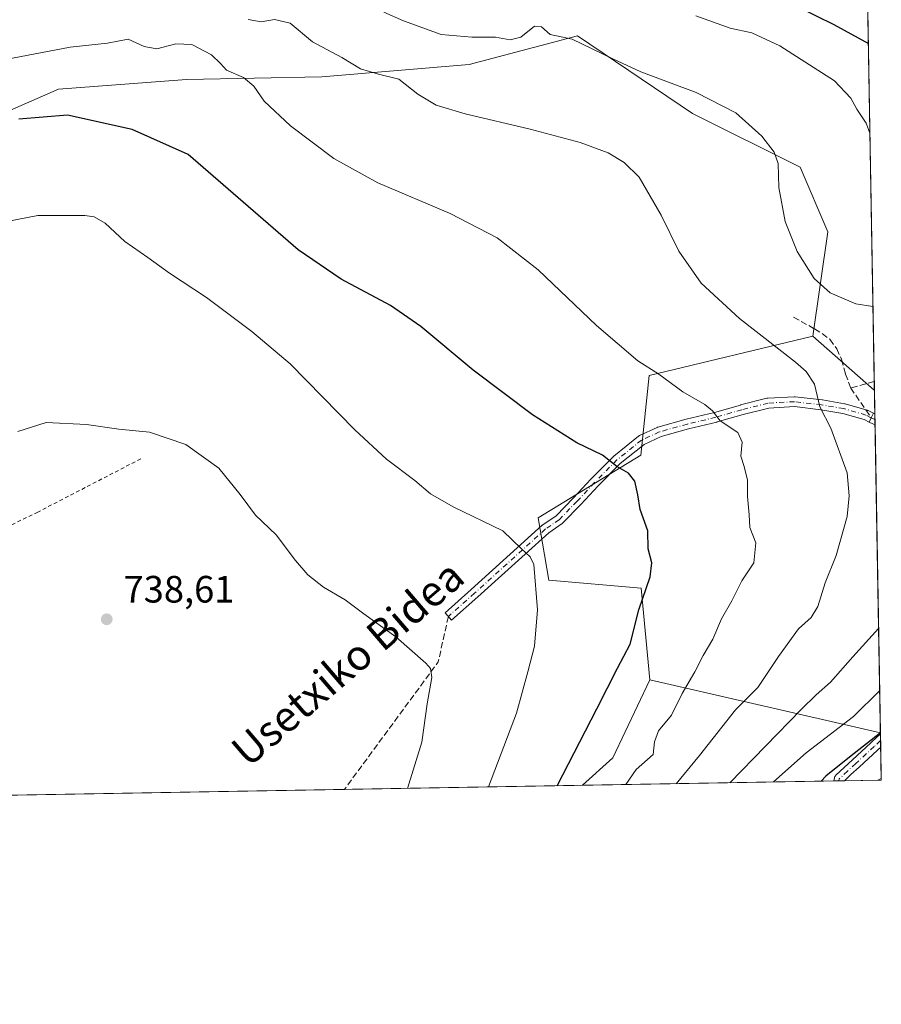
# Model space of a CAD drawing. Units: metres. Extents: x 617208 to 620646, y 4757195 to 4759567.
# Drawn here: x 620420 to 620646, y 4757195 to 4757453 of the extents above; entities that cross this region are included whole.
import ezdxf
from ezdxf.enums import TextEntityAlignment as Align

# ---------------------------------------------------------------- set-up
doc = ezdxf.new("R2010")
doc.units = ezdxf.units.M
doc.header["$MEASUREMENT"] = 0
for name, pattern in [('DGN Style 2', [1.6480167562047852, 0.988810053722871, -0.6592067024819142]), ('DGN Style 3', [2.307223458686699, 1.648016756204785, -0.6592067024819142]), ('DGN Style 4', [2.6384748266838614, 1.318413404963828, -0.6592067024819142, 0.001648016756204785, -0.6592067024819142])]:
    doc.linetypes.add(name, pattern=pattern)
for name, color, linetype, lineweight in [('Alambrada', 7, 'DGN Style 2', 0), ('Arbolado forestal CxS', 92, 'Continuous', 0), ('Camino Cxs', 7, 'Continuous', 0), ('Camino eje', 30, 'DGN Style 4', 13), ('Comarca CxS', 21, 'Continuous', 0), ('Comunidad Autónoma CxS', 142, 'Continuous', 0), ('Curva de nivel maestra', 30, 'Continuous', 30), ('Curva de nivel normal', 30, 'Continuous', 0), ('Municipio CxS', 4, 'Continuous', 0), ('Pastizal CxS', 92, 'Continuous', 0), ('Provincia CxS', 1, 'Continuous', 0), ('Punto de cota en terreno', 7, 'Continuous', 0), ('Rótulo de punto de cota en terreno', 7, 'Continuous', 0), ('Senda', 7, 'DGN Style 3', 0), ('Senda no paivmentada conexión', 7, 'DGN Style 3', 0), ('Texto cartográfico', 7, 'Continuous', 0)]:
    doc.layers.add(name, color=color, linetype=linetype, lineweight=lineweight)
doc.styles.add('Style-Arial', font='txt')

# ---------------------------------------------------------------- blocks, each defined once
blk = doc.blocks.new('*U6')
at = {"layer": 'Arbolado forestal CxS', "color": 92, "linetype": 'Continuous', "lineweight": 0}
blk.add_polyline3d([(620638.6260000002, 4757671.583799999, 596.0130999999965), (620644.1755999997, 4757356.134299999, 712.209600000002), (620644.1397000002, 4757356.103700001, 712.2168999999994), (620627.9848999997, 4757370.312899999, 712.6870999999956), (620631.9225000005, 4757397.7119, 707.8968000000023), (620624.6140999999, 4757414.733899999, 708.880799999999), (620596.3885000005, 4757428.822100001, 711.0703000000068), (620566.1379000006, 4757449.228499999, 708.9888999999966), (620559.1946999999, 4757447.393300001, 709.8205000000017), (620537.6799, 4757441.706900001, 711.934699999998), (620498.9738999996, 4757438.442299999, 716.639599999995), (620463.3969000002, 4757437.778700001, 721.8436999999976), (620429.7609000001, 4757435.243100001, 723.9545000000071), (620393.1977000004, 4757419.3095, 724.2544999999955)], dxfattribs=at)
blk.add_polyline3d([(620645.9800000006, 4757253.57, 695.7470999999932), (620567.4165000003, 4757252.2075, 724.0620000000055), (620575.4007000001, 4757259.3917, 723.027900000001), (620585.1863000002, 4757279.909700001, 723.0583999999944), (620645.7257000003, 4757265.9791, 701.397100000002), (620645.7616999998, 4757265.977499999, 701.3809000000037)], close=True, dxfattribs=at)
blk = doc.blocks.new('5PATER')
at = {"layer": 'Punto de cota en terreno', "linetype": 'Continuous', "lineweight": 0}
h = blk.add_hatch(color=51, dxfattribs=at)
edge = h.paths.add_edge_path()
edge.add_ellipse((0, 0), major_axis=(-0.1095731443231308, -0.1110710700762829), ratio=0.9994222409660322, start_angle=0, end_angle=360)
blk = doc.blocks.new('*U18')
at = {"layer": 'Camino Cxs', "color": 7, "linetype": 'Continuous', "lineweight": 0}
for points in [[(620644.2863999996, 4757349.837200001, 714.6362999999984), (620644.3378999997, 4757346.9121, 713.7823999999965), (620643.7452999996, 4757347.204100001, 713.5948999999965), (620642.7521000003, 4757347.695699999, 713.4965999999987), (620643.3300999999, 4757348.860099999, 714.0736000000034), (620643.9080999997, 4757350.024499999, 714.7247999999963)], [(620636.2695000004, 4757253.4016, 699.9676000000036), (620633.5322000004, 4757253.3541, 702.6956000000064), (620633.6579, 4757254.153899999, 703.6046000000061), (620633.7100999998, 4757254.360500001, 703.8212000000058), (620633.7950999998, 4757254.5557, 703.9919999999984), (620633.9108999996, 4757254.734300001, 704.1125999999931), (620634.0544999996, 4757254.8917, 704.1802000000025), (620636.2267000005, 4757256.913699999, 704.9162000000069), (620638.4093000004, 4757258.926100001, 704.9928999999976), (620643.2100999998, 4757263.346899999, 703.9974999999977), (620644.9177000001, 4757264.915899999, 703.748900000006), (620645.7666999997, 4757265.695900001, 703.6165000000037), (620645.8278000001, 4757262.221200001, 701.1812000000064), (620644.9703000003, 4757261.433300001, 701.5476999999955), (620640.1710999999, 4757257.0141, 701.7630000000064), (620637.9935, 4757255.0065, 700.7915999999968)]]:
    blk.add_polyline3d(points, close=True, dxfattribs=at)

msp = doc.modelspace()

# ---------------------------------------------------------------- linework, layer by layer
at = {"layer": 'Alambrada', "color": 7, "linetype": 'DGN Style 2', "lineweight": 0}
msp.add_polyline3d([(620334.9600999998, 4757344.380100001, 728.3013999999966), (620353.4600999998, 4757335.020099999, 729.0056999999942), (620379.1201, 4757321.590100001, 734.8113000000012), (620396.5401, 4757314.6801, 735.4560999999959), (620401.2801000001, 4757314.2301, 735.9397999999928), (620408.5601000005, 4757316.4001, 737.3206000000064), (620424.1201, 4757323.960100001, 739.0770000000048), (620451.9101, 4757338.3301, 738.9171999999963)], dxfattribs=at)
at = {"layer": 'Arbolado forestal CxS', "color": 92, "linetype": 'Continuous', "lineweight": 0, "extrusion": (-0.00391601879037505, 0.2225967602288963, 0.9749027372678942), "elevation": 1057236.238311365, "flags": 128}
msp.add_lwpolyline([(-704228.6801906064, -4626574.400538072), (-704228.6801906065, -4626442.713696737)], dxfattribs=at)
at = {"layer": 'Arbolado forestal CxS', "color": 92, "linetype": 'Continuous', "lineweight": 0, "extrusion": (0.1162090299694355, 0.09941902780897612, 0.9882364687983747), "elevation": 545800.010915979, "flags": 128}
msp.add_lwpolyline([(3211506.191136152, -3522226.88508342), (3211484.89214001, -3522229.959620624), (3211484.892054045, -3522230.007353762)], dxfattribs=at)
msp.add_lwpolyline([(3211506.191136152, -3522226.88508342), (3211484.89214001, -3522229.959620624), (3211484.892054045, -3522230.007353762)], dxfattribs=at)
at = {"layer": 'Arbolado forestal CxS', "color": 92, "linetype": 'Continuous', "lineweight": 0, "extrusion": (-0.001671110017079744, 0.09502767115311357, 0.9954732287241715), "elevation": 451752.295179661, "flags": 128}
msp.add_lwpolyline([(-704195.8293431165, -4724159.901871976), (-704195.8293431165, -4724157.616575277)], dxfattribs=at)
at = {"layer": 'Arbolado forestal CxS', "color": 92, "linetype": 'Continuous', "lineweight": 0, "extrusion": (-0.000623640440018971, 0.03544337741220223, 0.9993714915236566), "elevation": 168941.4721157134, "flags": 128}
msp.add_lwpolyline([(-704242.7570185743, -4742693.11749103), (-704242.7570185743, -4742686.815455439)], dxfattribs=at)
at = {"layer": 'Arbolado forestal CxS', "color": 92, "linetype": 'Continuous', "lineweight": 0, "extrusion": (-0.0002951654598320121, 0.01680490659333668, 0.9998587440192443), "elevation": 80475.95925436198, "flags": 128}
msp.add_lwpolyline([(-704094.9348875311, -4745034.378585303), (-704094.9348875311, -4745032.914952872)], dxfattribs=at)
at = {"layer": 'Arbolado forestal CxS', "color": 92, "linetype": 'Continuous', "lineweight": 0, "extrusion": (-0.001140330698383818, 0.06461873954136198, 0.9979093737138578), "elevation": 307417.0838425767, "flags": 128}
msp.add_lwpolyline([(-704487.8319455067, -4735689.501280759), (-704487.8319455067, -4735688.035989755)], dxfattribs=at)
at = {"layer": 'Arbolado forestal CxS', "color": 92, "linetype": 'Continuous', "lineweight": 0, "extrusion": (0.002404683071846773, -0.1366918261568001, 0.990610701618574), "elevation": -648092.122195865, "flags": 128}
msp.add_lwpolyline([(704226.6378961029, 4701232.921972625), (704226.6378961029, 4701151.207710253)], dxfattribs=at)
at = {"layer": 'Arbolado forestal CxS', "color": 92, "linetype": 'Continuous', "lineweight": 0, "extrusion": (0.2221414859239049, -0.1073859415667479, 0.9690827724118011), "elevation": -372306.563533775, "flags": 128}
msp.add_lwpolyline([(4553174.367132424, 1465206.347495678), (4553151.635393791, 1465206.223881701), (4553141.692506553, 1465210.415003483)], dxfattribs=at)
at = {"layer": 'Arbolado forestal CxS', "color": 92, "linetype": 'Continuous', "lineweight": 0, "extrusion": (0.3894318580081011, 0.4096434818766283, 0.8249454804557393), "elevation": 2191060.832383539, "flags": 128}
msp.add_lwpolyline([(2827995.166159231, -3196644.24115016), (2827941.6914037, -3196682.565333221), (2827941.664209925, -3196682.593995018)], dxfattribs=at)
msp.add_lwpolyline([(2827995.166159231, -3196644.24115016), (2827941.6914037, -3196682.565333221), (2827941.664209925, -3196682.593995018)], dxfattribs=at)
at = {"layer": 'Arbolado forestal CxS', "color": 92, "linetype": 'Continuous', "lineweight": 0, "extrusion": (0.008621672612306563, -0.4857450416110776, 0.8740580194195458), "elevation": -2304854.308029795, "flags": 128}
msp.add_lwpolyline([(704973.2375053284, 4148185.216126218), (704973.2375053284, 4148184.893785639)], dxfattribs=at)
at = {"layer": 'Arbolado forestal CxS', "color": 92, "linetype": 'Continuous', "lineweight": 0, "extrusion": (0.008533961731698046, -0.4861000519316581, 0.8738614941792556), "elevation": -2306597.761644565, "flags": 128}
msp.add_lwpolyline([(704055.726777099, 4147371.560330985), (704055.726777099, 4147369.571952139)], dxfattribs=at)
at = {"layer": 'Arbolado forestal CxS', "color": 92, "linetype": 'Continuous', "lineweight": 0, "extrusion": (0.00837733830211369, -0.4756466493130236, 0.8795965468328452), "elevation": -2256961.357782354, "flags": 128}
msp.add_lwpolyline([(704323.9930586644, 4174543.712678664), (704323.9930586644, 4174541.737148568)], dxfattribs=at)
at = {"layer": 'Arbolado forestal CxS', "color": 92, "linetype": 'Continuous', "lineweight": 0, "extrusion": (0.006710289487622566, -0.3814151461628962, 0.9243794990654698), "elevation": -1809680.717184606, "flags": 128}
msp.add_lwpolyline([(704232.0228811733, 4387010.204309441), (704232.0228811733, 4387000.844042642)], dxfattribs=at)
at = {"layer": 'Arbolado forestal CxS', "color": 92, "linetype": 'Continuous', "lineweight": 0, "extrusion": (0.3532439463854022, 0.006126080821990903, 0.9355111893910354), "elevation": 249032.3628192062, "flags": 128}
msp.add_lwpolyline([(4745776.499489302, -657445.2404213211), (4745776.499489302, -657374.5565616593)], dxfattribs=at)
at = {"layer": 'Arbolado forestal CxS', "color": 92, "linetype": 'Continuous', "lineweight": 0, "extrusion": (0.4701324678890295, 0.008159176597275948, 0.882558151327053), "elevation": 331212.2315599316, "flags": 128}
msp.add_lwpolyline([(4745767.568499641, -620190.6506746802), (4745767.568499641, -620189.1553639205)], dxfattribs=at)
at = {"layer": 'Arbolado forestal CxS', "color": 92, "linetype": 'Continuous', "lineweight": 0, "extrusion": (0.4698257715804873, 0.008151289665695604, 0.8827215307420488), "elevation": 330984.4791120763, "flags": 128}
msp.add_lwpolyline([(4745771.404582196, -620284.4853616221), (4745771.404582196, -620282.878837554)], dxfattribs=at)
at = {"layer": 'Arbolado forestal CxS', "color": 92, "linetype": 'Continuous', "lineweight": 0, "extrusion": (0.1904575816685599, 0.003302925379535358, 0.9816898696986238), "elevation": 134602.5938562939, "flags": 128}
msp.add_lwpolyline([(4745776.709938162, -690035.5113815514), (4745776.709938162, -690025.618277435)], dxfattribs=at)
at = {"layer": 'Arbolado forestal CxS', "color": 92, "linetype": 'Continuous', "lineweight": 0}
for points in [[(620627.9848999997, 4757370.312899999, 712.6870999999956), (620631.9225000005, 4757397.7119, 707.8968000000023), (620624.6140999999, 4757414.733899999, 708.880799999999), (620596.3885000005, 4757428.822100001, 711.0703000000068), (620566.1379000006, 4757449.228499999, 708.9888999999966), (620559.1946999999, 4757447.393300001, 709.8205000000017), (620537.6799, 4757441.706900001, 711.934699999998), (620498.9738999996, 4757438.442299999, 716.639599999995), (620463.3969000002, 4757437.778700001, 721.8436999999976), (620429.7609000001, 4757435.243100001, 723.9545000000071), (620393.1977000004, 4757419.3095, 724.2544999999955), (620366.3541000001, 4757393.3891, 723.8499000000012), (620346.6294999998, 4757360.611300001, 723.5103999999993), (620331.1728999997, 4757337.444499999, 723.083700000003), (620307.4824999999, 4757312.853700001, 723.2403999999952), (620278.6140999999, 4757293.250299999, 728.1986999999937), (620278.7046999997, 4757322.484099999, 722.7314000000042), (620281.3233000003, 4757352.4011, 713.7243000000017), (620250.0985000003, 4757356.9025, 719.2676999999967), (620237.8309000004, 4757333.159700001, 728.601800000004), (620225.5231, 4757345.639699999, 727.4088000000047), (620212.6634999998, 4757353.660900001, 726.4844000000013), (620191.7105, 4757352.634099999, 730.1925000000047)], [(620627.9848999997, 4757370.312899999, 712.6870999999956), (620584.9628999997, 4757359.976500001, 720.0935000000028), (620582.8135000002, 4757338.965500001, 723.6849999999977), (620555.7911, 4757322.573899999, 728.5133999999962), (620558.6407000005, 4757306.104900001, 729.8947000000044), (620582.8295, 4757304.014699999, 725.4630999999936), (620585.1863000002, 4757279.909700001, 723.0583999999944)]]:
    msp.add_polyline3d(points, dxfattribs=at)
msp.add_polyline3d([(620644.1755999997, 4757356.134299999, 712.209600000002), (620645.7616999998, 4757265.977499999, 701.3809000000037), (620645.7257000003, 4757265.9791, 701.397100000002), (620585.1863000002, 4757279.909700001, 723.0583999999944), (620582.8295, 4757304.014699999, 725.4630999999936), (620558.6407000005, 4757306.104900001, 729.8947000000044), (620555.7911, 4757322.573899999, 728.5133999999962), (620582.8135000002, 4757338.965500001, 723.6849999999977), (620584.9628999997, 4757359.976500001, 720.0935000000028), (620627.9848999997, 4757370.312899999, 712.6870999999956), (620644.1397000002, 4757356.103700001, 712.2168999999994)], close=True, dxfattribs=at)
at = {"layer": 'Camino Cxs', "color": 7, "linetype": 'Continuous', "lineweight": 0, "extrusion": (-0.8957157981022782, 0.4446270448701909, 3.177232515210194e-16), "elevation": 1559325.929325456, "flags": 128}
msp.add_lwpolyline([(-4537186.040890284, 713.4965999995032), (-4537187.340856193, 714.0735999995079), (-4537188.640822099, 714.7247999995009)], dxfattribs=at)
msp.add_lwpolyline([(-4537186.040890284, 713.4965999995032), (-4537187.340856193, 714.0735999995079), (-4537188.640822099, 714.7247999995009)], dxfattribs=at)
at = {"layer": 'Camino Cxs', "color": 7, "linetype": 'Continuous', "lineweight": 0, "extrusion": (0.1838866925902117, -0.09104408469880473, 0.9787219517971332), "elevation": -318300.9061844127, "flags": 128}
msp.add_lwpolyline([(4538792.529286469, 1521717.955574833), (4538792.529286469, 1521717.524269339)], dxfattribs=at)
at = {"layer": 'Camino Cxs', "color": 7, "linetype": 'Continuous', "lineweight": 0, "extrusion": (0.004931392342796354, -0.2801030845521395, 0.9599572612329877), "elevation": -1328801.70290646, "flags": 128}
msp.add_lwpolyline([(704291.3036348053, 4555857.450407132), (704291.3036348051, 4555854.40271592)], dxfattribs=at)
at = {"layer": 'Camino Cxs', "color": 7, "linetype": 'Continuous', "lineweight": 0, "extrusion": (-0.4442565271407835, -0.8958597460061676, 0.008453021860563811), "elevation": -4537634.860773515, "flags": 128}
msp.add_lwpolyline([(-1557527.785078831, 39071.9051120326), (-1557528.445756252, 39071.71750532989), (-1557529.553960253, 39071.61920181777)], dxfattribs=at)
at = {"layer": 'Camino Cxs', "color": 7, "linetype": 'Continuous', "lineweight": 0, "extrusion": (0.01008939264068047, -0.5737743426346238, 0.8189512854195586), "elevation": -2722758.830959658, "flags": 128}
msp.add_lwpolyline([(704189.8641751669, 3886834.129064205), (704189.8641751669, 3886829.885542986)], dxfattribs=at)
at = {"layer": 'Camino Cxs', "color": 7, "linetype": 'Continuous', "lineweight": 0, "extrusion": (0.7057430054302961, 0.01224621619766928, 0.7083620828891486), "elevation": 496763.8902861596, "flags": 128}
msp.add_lwpolyline([(4745769.555501642, -497540.7112888346), (4745769.555501642, -497536.8462992331)], dxfattribs=at)
at = {"layer": 'Camino Cxs', "color": 7, "linetype": 'Continuous', "lineweight": 0}
msp.add_polyline3d([(620643.9080999997, 4757350.024499999, 714.7247999999963), (620643.3300999999, 4757348.860099999, 714.0736000000034), (620642.7521000003, 4757347.695699999, 713.4965999999987), (620641.4464999996, 4757348.343900001, 713.9063000000025), (620635.8289000001, 4757349.971100001, 714.2920000000014), (620630.0849000001, 4757350.9529, 715.8132999999943), (620623.1495000003, 4757351.766100001, 718.6347999999998), (620616.3876999998, 4757351.3989, 720.2253999999957), (620609.6601, 4757349.6853, 722.4903000000049), (620602.8487, 4757347.7305, 722.9103999999934), (620602.7947000006, 4757347.7163, 722.8965999999928), (620595.3470999999, 4757345.921700001, 723.2142000000022), (620588.0809000004, 4757343.896299999, 724.8266000000004), (620583.6615000004, 4757341.8477, 725.1119000000036), (620577.3717, 4757336.7829, 725.817200000005), (620571.5569000002, 4757330.928500001, 726.5748000000021), (620566.9726999998, 4757326.014900001, 727.9744999999967), (620562.3047000002, 4757321.1865, 728.8735000000015), (620562.2056999998, 4757321.0943, 728.9272999999957), (620562.1083000004, 4757321.020099999, 728.9725999999937), (620558.5686999997, 4757318.578500001, 730.2149000000064), (620539.9297000002, 4757301.721899999, 732.6649000000034), (620533.0453000005, 4757295.6317, 733.3846000000049), (620531.3224999999, 4757297.579100001, 733.3861999999937), (620538.1963000001, 4757303.6599, 733.0375000000058), (620556.8882999998, 4757320.564300001, 729.9418000000006), (620556.9244999997, 4757320.596100001, 729.9216000000015), (620557.0220999997, 4757320.670299999, 729.8696999999956), (620560.5255000005, 4757323.0867, 728.6551000000036), (620565.0875000004, 4757327.805500001, 727.9131000000052), (620569.6697000006, 4757332.7169, 726.8735000000015), (620569.6979, 4757332.746300001, 726.8690999999964), (620575.5778999999, 4757338.666300001, 725.6324000000022), (620575.6747000003, 4757338.7543, 725.6122999999934), (620582.1546999998, 4757343.9727, 724.6235000000015), (620582.3201000001, 4757344.085899999, 724.6031999999979), (620582.4232999999, 4757344.139699999, 724.594299999997), (620587.0834999997, 4757346.299699999, 724.7899999999936), (620587.1854999998, 4757346.341700001, 724.8009000000021), (620587.2811000004, 4757346.372500001, 724.8114999999963), (620594.6710999999, 4757348.432499999, 722.6208999999944), (620594.7156999996, 4757348.4439, 722.6104999999953), (620602.1583000004, 4757350.237500001, 723.8084999999992), (620608.9615000002, 4757352.1897, 722.871499999994), (620608.9990999997, 4757352.199899999, 722.8488000000071), (620615.8690999999, 4757353.949899999, 721.4995999999956), (620615.9644999999, 4757353.9705, 721.5157999999938), (620616.1196999997, 4757353.988299999, 721.5323000000063), (620623.1196999997, 4757354.3683, 720.477899999998), (620623.1901000004, 4757354.370100001, 720.4449000000022), (620623.3415000001, 4757354.361300001, 720.3632999999973), (620630.4215000002, 4757353.531300001, 716.0141000000004), (620630.4890999999, 4757353.521500001, 715.968399999998), (620636.3425000003, 4757352.5209, 713.8159000000014), (620636.4817000004, 4757352.4889, 713.7909000000074), (620642.2817000002, 4757350.808900001, 714.9765000000043), (620642.3646999998, 4757350.7817, 714.9833999999975), (620642.4983000001, 4757350.724500001, 714.9866999999941)], close=True, dxfattribs=at)
for points in [[(620642.7521000003, 4757347.695699999, 713.4965999999987), (620641.4464999996, 4757348.343900001, 713.9063000000025), (620635.8289000001, 4757349.971100001, 714.2920000000014), (620630.0849000001, 4757350.9529, 715.8132999999943), (620623.1495000003, 4757351.766100001, 718.6347999999998), (620616.3876999998, 4757351.3989, 720.2253999999957), (620609.6601, 4757349.6853, 722.4903000000049), (620602.8487, 4757347.7305, 722.9103999999934), (620602.7947000006, 4757347.7163, 722.8965999999928), (620595.3470999999, 4757345.921700001, 723.2142000000022), (620588.0809000004, 4757343.896299999, 724.8266000000004), (620583.6615000004, 4757341.8477, 725.1119000000036), (620577.3717, 4757336.7829, 725.817200000005), (620571.5569000002, 4757330.928500001, 726.5748000000021), (620566.9726999998, 4757326.014900001, 727.9744999999967), (620562.3047000002, 4757321.1865, 728.8735000000015), (620562.2056999998, 4757321.0943, 728.9272999999957), (620562.1083000004, 4757321.020099999, 728.9725999999937), (620558.5686999997, 4757318.578500001, 730.2149000000064), (620539.9297000002, 4757301.721899999, 732.6649000000034), (620533.0453000005, 4757295.6317, 733.3846000000049), (620531.3224999999, 4757297.579100001, 733.3861999999937), (620538.1963000001, 4757303.6599, 733.0375000000058), (620556.8882999998, 4757320.564300001, 729.9418000000006), (620556.9244999997, 4757320.596100001, 729.9216000000015), (620557.0220999997, 4757320.670299999, 729.8696999999956), (620560.5255000005, 4757323.0867, 728.6551000000036), (620565.0875000004, 4757327.805500001, 727.9131000000052), (620569.6697000006, 4757332.7169, 726.8735000000015), (620569.6979, 4757332.746300001, 726.8690999999964), (620575.5778999999, 4757338.666300001, 725.6324000000022), (620575.6747000003, 4757338.7543, 725.6122999999934), (620582.1546999998, 4757343.9727, 724.6235000000015), (620582.3201000001, 4757344.085899999, 724.6031999999979), (620582.4232999999, 4757344.139699999, 724.594299999997), (620587.0834999997, 4757346.299699999, 724.7899999999936), (620587.1854999998, 4757346.341700001, 724.8009000000021), (620587.2811000004, 4757346.372500001, 724.8114999999963), (620594.6710999999, 4757348.432499999, 722.6208999999944), (620594.7156999996, 4757348.4439, 722.6104999999953), (620602.1583000004, 4757350.237500001, 723.8084999999992), (620608.9615000002, 4757352.1897, 722.871499999994), (620608.9990999997, 4757352.199899999, 722.8488000000071), (620615.8690999999, 4757353.949899999, 721.4995999999956), (620615.9644999999, 4757353.9705, 721.5157999999938), (620616.1196999997, 4757353.988299999, 721.5323000000063), (620623.1196999997, 4757354.3683, 720.477899999998), (620623.1901000004, 4757354.370100001, 720.4449000000022), (620623.3415000001, 4757354.361300001, 720.3632999999973), (620630.4215000002, 4757353.531300001, 716.0141000000004), (620630.4890999999, 4757353.521500001, 715.968399999998), (620636.3425000003, 4757352.5209, 713.8159000000014), (620636.4817000004, 4757352.4889, 713.7909000000074), (620642.2817000002, 4757350.808900001, 714.9765000000043), (620642.3646999998, 4757350.7817, 714.9833999999975), (620642.4983000001, 4757350.724500001, 714.9866999999941), (620643.9080999997, 4757350.024499999, 714.7247999999963)], [(620633.5321000004, 4757253.3541, 702.6956999999966), (620633.6579, 4757254.153899999, 703.6046000000061), (620633.7100999998, 4757254.360500001, 703.8212000000058), (620633.7950999998, 4757254.5557, 703.9919999999984), (620633.9108999996, 4757254.734300001, 704.1125999999931), (620634.0544999996, 4757254.8917, 704.1802000000025), (620636.2267000005, 4757256.913699999, 704.9162000000069), (620638.4093000004, 4757258.926100001, 704.9928999999976), (620643.2100999998, 4757263.346899999, 703.9974999999977), (620644.9177000001, 4757264.915899999, 703.748900000006), (620645.7666999997, 4757265.695800001, 703.616399999999)], [(620645.8278000001, 4757262.221100001, 701.1812000000064), (620644.9703000003, 4757261.433300001, 701.5476999999955), (620640.1710999999, 4757257.0141, 701.7630000000064), (620637.9935, 4757255.0065, 700.7915999999968), (620636.2695000004, 4757253.4016, 699.9676000000036)]]:
    msp.add_polyline3d(points, dxfattribs=at)
at = {"layer": 'Camino eje', "color": 30, "linetype": 'DGN Style 4', "lineweight": 13, "extrusion": (0.2319565629387285, -0.1148208605798854, 0.9659256301006544), "elevation": -401590.8545425578, "flags": 128}
msp.add_lwpolyline([(4538915.471919072, 1501511.889435088), (4538915.471919072, 1501510.755055007)], dxfattribs=at)
at = {"layer": 'Camino eje', "color": 30, "linetype": 'DGN Style 4', "lineweight": 13}
for points in [[(620643.3300999999, 4757348.860099999, 714.0736000000034), (620641.9200999998, 4757349.5601, 714.374800000005), (620636.1201, 4757351.2401, 714.0430999999954), (620630.2701000003, 4757352.2401, 715.7081000000035), (620623.1901000004, 4757353.0701, 719.3466000000044), (620616.1901000004, 4757352.690099999, 720.6695000000037), (620609.3201000001, 4757350.940099999, 722.6659000000074), (620602.4901000002, 4757348.9801, 723.3877000000067), (620595.0201000003, 4757347.1801, 722.5817999999999), (620587.6300999997, 4757345.120100001, 724.8255999999965), (620582.9700999996, 4757342.960100001, 724.7790999999997), (620576.5000999998, 4757337.7501, 725.5985999999976), (620570.6201, 4757331.8301, 726.6659000000074), (620566.0301000001, 4757326.9101, 727.8353999999963), (620561.3701, 4757322.090100001, 728.6465999999928), (620557.7600999996, 4757319.600099999, 729.9749000000012), (620539.0629000004, 4757302.6908, 732.7593999999954), (620532.1837999999, 4757296.6054, 733.3537000000069)], [(620645.7971999999, 4757263.958500001, 702.3307999999961), (620644.0900999998, 4757262.390100001, 702.6030000000028), (620639.2901, 4757257.970100001, 703.4205999999978), (620637.1101000002, 4757255.960100001, 702.771900000007), (620634.9401000004, 4757253.940099999, 702.0475000000006), (620634.8515999997, 4757253.377, 701.3794000000053)]]:
    msp.add_polyline3d(points, dxfattribs=at)
at = {"layer": 'Comarca CxS', "color": 21, "linetype": 'Continuous', "lineweight": 0, "flags": 128}
msp.add_lwpolyline([(620645.980000922, 4757253.569982397), (617247.4300008953, 4757194.629982396), (617241.3212900267, 4757551.864491), (617208.111300001, 4759493.968699999), (617207.8700008946, 4759508.079982373), (617223.2240274115, 4759508.346430942), (617433.9413000002, 4759512.002699999), (617684.0543046764, 4759516.342514659), (619299.45337534, 4759544.371993029), (620605.2800009218, 4759567.029982372), (620626.1834096924, 4758378.843248865)], close=True, dxfattribs=at)
at = {"layer": 'Comunidad Autónoma CxS', "color": 142, "linetype": 'Continuous', "lineweight": 0, "flags": 128}
msp.add_lwpolyline([(620645.980000922, 4757253.569982397), (617247.4300008953, 4757194.629982396), (617241.3212900267, 4757551.864491), (617208.111300001, 4759493.968699999), (617207.8700008946, 4759508.079982373), (617223.2240274115, 4759508.346430942), (617433.9413000002, 4759512.002699999), (617684.0543046764, 4759516.342514659), (619299.45337534, 4759544.371993029), (620605.2800009218, 4759567.029982372), (620626.1834096924, 4758378.843248865)], close=True, dxfattribs=at)
at = {"layer": 'Curva de nivel maestra', "color": 30, "linetype": 'Continuous', "lineweight": 30, "flags": 128}
for points, elevation in [([(620624.1900000004, 4757456.770099999), (620633.5099999999, 4757452.210100001), (620642.5724999999, 4757447.255999999)], 700), ([(620560.7615, 4757252.092300001), (620571.2300000006, 4757272.340100001), (620576.6200000001, 4757283.0101), (620580.0099999999, 4757289.340100001), (620582.2199999997, 4757298.340100001), (620585.1900000004, 4757307.0101), (620585.6699999999, 4757310.670100001), (620584.7100000001, 4757314.4001), (620584.6100000005, 4757319.0801), (620582.6100000005, 4757324.7601), (620581.9800000006, 4757328.5601), (620581.1799999997, 4757332.190099999), (620579.5199999996, 4757334.270099999), (620576.4699999997, 4757335.9901), (620572.6699999999, 4757338.9901), (620565.9800000006, 4757342.2401), (620554.29, 4757349.630100001), (620538.6799999997, 4757361.360099999), (620524.9800000006, 4757372.840100001), (620516.9600000001, 4757378.380100001), (620504.0599999996, 4757385.2601), (620492.7199999997, 4757392.9801), (620463.7599999999, 4757418.0801), (620449.0599999996, 4757424.600099999), (620432.0999999996, 4757428.4001), (620419.3300000001, 4757427.340100001)], 725), ([(620645.7616999998, 4757265.980900001), (620637.6600000003, 4757259.640100001), (620631.4199999999, 4757254.5801), (620630.2171, 4757253.296800001)], 700), ([(620560.7614000002, 4757252.0921), (620560.7615, 4757252.092300001)], 725)]:
    msp.add_lwpolyline(points, dxfattribs=dict(at, elevation=elevation))
at = {"layer": 'Curva de nivel normal', "color": 30, "linetype": 'Continuous', "lineweight": 0, "flags": 128}
for points, elevation in [([(620479.5300000003, 4757453.58), (620483.0300000003, 4757452.91), (620486.4600000001, 4757453.51), (620490.5800000001, 4757452.59), (620496.5199999996, 4757447.720000001), (620504.1600000003, 4757443.58), (620509.0999999996, 4757440.609999999), (620513.7999999998, 4757439.140000001), (620519.1699999999, 4757437.84), (620524.1699999999, 4757433.939999999), (620529.0099999999, 4757431.060000001), (620536.6100000005, 4757428.710000001), (620553.7300000006, 4757424.74), (620566.8099999996, 4757421.180000001), (620574.2100000001, 4757418.460000001), (620578.3600000005, 4757415.970000001), (620582.2999999998, 4757412.119999999), (620588.0800000001, 4757402.09), (620592.7699999996, 4757392.619999999), (620598.5999999996, 4757384.210000001), (620608.7100000001, 4757374.9), (620623.4400000004, 4757363.430000001), (620626.2000000002, 4757361.029999999), (620628.3799999999, 4757357.640000001), (620629.8499999996, 4757351.720000001), (620632.75, 4757346.100000001), (620637.0499999998, 4757334.34), (620637.5599999996, 4757328.34), (620636.9800000006, 4757322.850000001), (620634.1399999997, 4757312.600000001), (620631.2100000001, 4757305.42), (620629.2800000003, 4757299.230000001), (620627.5300000003, 4757296.34), (620624.1799999997, 4757293.34), (620618.9800000006, 4757286.060000001), (620613.5199999996, 4757277.890000001), (620607.6699999999, 4757272.060000001), (620598.1600000003, 4757260.01), (620592.1009999998, 4757252.635600001)], 715), ([(620643.7890999997, 4757378.1021), (620639.2699999996, 4757378.800000001), (620632.5199999996, 4757381.67), (620628.2999999998, 4757385.42), (620623.8799999999, 4757392.58), (620620.75, 4757400.430000001), (620619.0700000003, 4757409.41), (620618.8600000005, 4757415.680000001), (620617.8300000001, 4757418.689999999), (620614.6200000001, 4757422.84), (620607.7100000001, 4757428.980000001), (620597.2999999998, 4757434.390000001), (620582.79, 4757439.779999999), (620575.4500000002, 4757443.199999999), (620564.6900000004, 4757448.359999999), (620558.9299999997, 4757449.600000001), (620556.6500000004, 4757451.66), (620554.7999999998, 4757451.810000001), (620551.2100000001, 4757448.880000001), (620548.4299999997, 4757448.24), (620544.6200000001, 4757448.859999999), (620538.3300000001, 4757448.859999999), (620530.3300000001, 4757449.58), (620520.4299999997, 4757453.210000001), (620515.25, 4757455.49)], 710), ([(620597.25, 4757454.480000001), (620606.2599999999, 4757451.26), (620611.9600000001, 4757450.02), (620619.3200000003, 4757446.66), (620633.6399999997, 4757437.380000001), (620637.9299999997, 4757432.9), (620639.5800000001, 4757430), (620641.9800000006, 4757426.310000001), (620642.9879000002, 4757423.648)], 705), ([(620413.9000000004, 4757442.67), (620432.8300000001, 4757446.26), (620442.6299999999, 4757447.32), (620447.9900000002, 4757448.42), (620452.2400000002, 4757446.42), (620455.5999999996, 4757445.82), (620460.5300000003, 4757447.189999999), (620464.7400000002, 4757446.949999999), (620469.9400000004, 4757444.279999999), (620472.29, 4757441.960000001), (620473.8700000001, 4757440.210000001), (620478.3099999996, 4757438.310000001), (620481.0300000003, 4757436.039999999), (620483.8099999996, 4757432.07), (620490.6799999997, 4757425.630000001), (620502.0800000001, 4757416.970000001), (620513.6699999999, 4757410.640000001), (620532.7000000002, 4757402.5), (620545.0199999996, 4757396.119999999), (620555.7699999996, 4757387.74), (620571.1200000001, 4757373.130000001), (620582.0199999996, 4757363.810000001), (620587.5099999999, 4757360.33), (620593.8499999996, 4757355.640000001), (620599.6399999997, 4757352.32), (620601.6399999997, 4757350.65), (620603.6500000004, 4757347.99), (620608.2599999999, 4757344.939999999), (620609.3700000001, 4757342.430000001), (620609.0499999998, 4757338.76), (620609.9699999997, 4757336.02), (620610.8399999999, 4757332.41), (620610.8499999996, 4757328.109999999), (620611.2599999999, 4757323.32), (620611.4500000002, 4757320.029999999), (620613.04, 4757315.99), (620612.5, 4757310.67), (620609.3200000003, 4757306.01), (620606.6799999997, 4757300.67), (620603.9699999997, 4757296.01), (620601.6799999997, 4757290.67), (620599.2000000002, 4757286.34), (620596.9699999997, 4757282.01), (620593.5999999996, 4757276.34), (620590.8499999996, 4757270.67), (620587.4000000004, 4757266.539999999), (620586.3899999997, 4757263.600000001), (620586.0499999998, 4757260.34), (620581.54, 4757256.34), (620578.8071999997, 4757252.405099999)], 720), ([(620542.7039000001, 4757251.778999999), (620550.0800000001, 4757271.180000001), (620553.1200000001, 4757282.050000001), (620554.8700000001, 4757288.83), (620555.6399999997, 4757298.300000001), (620554.6699999999, 4757310.24), (620553.6900000004, 4757312.310000001), (620551.4400000004, 4757314.369999999), (620546.5499999998, 4757319.119999999), (620533.4600000001, 4757325.460000001), (620527.5099999999, 4757328.850000001), (620523.3600000005, 4757332.369999999), (620515.9199999999, 4757337.970000001), (620507.6500000004, 4757345.689999999), (620490.6299999999, 4757363.01), (620480.5, 4757371.5), (620468.5899999999, 4757380.460000001), (620458.8700000001, 4757386.880000001), (620453.2199999997, 4757390.970000001), (620447.1799999997, 4757395.16), (620441.9500000002, 4757400.029999999), (620439.0800000001, 4757401.640000001), (620436.6399999997, 4757401.980000001), (620424.3099999996, 4757401.980000001), (620415.6699999999, 4757400.34)], 730), ([(620643.3617000004, 4757402.396700001), (620643.3300000001, 4757402.180000001), (620643.3689000001, 4757401.988399999)], 705), ([(620521.4725000003, 4757251.410800001), (620525.2199999997, 4757263.57), (620526.6600000003, 4757273.67), (620527.8399999999, 4757280.51), (620527.4900000002, 4757282.930000001), (620526.3099999996, 4757284.32), (620518.3600000005, 4757291.279999999), (620510, 4757297.32), (620505.0800000001, 4757301), (620499.4000000004, 4757304.289999999), (620495.2400000002, 4757307.52), (620491.9900000002, 4757311.289999999), (620486.9199999999, 4757318.050000001), (620481.4800000006, 4757323.189999999), (620477.4900000002, 4757328.680000001), (620471.8300000001, 4757335.609999999), (620463.2300000006, 4757341.789999999), (620453.6100000005, 4757345.07), (620445.6200000001, 4757345.84), (620437.0499999998, 4757347.060000001), (620426.4600000001, 4757347.600000001), (620419, 4757345.25)], 735), ([(620606.1873000005, 4757252.879899999), (620624.8799999999, 4757272.100000001), (620628.8799999999, 4757276.01), (620632.5999999996, 4757279.34), (620638.5099999999, 4757286.01), (620645.2781999996, 4757293.4595)], 710), ([(620645.5656000003, 4757277.124700001), (620638.7000000002, 4757270.34), (620626.2300000006, 4757260.710000001), (620617.6856000006, 4757253.079299999)], 705), ([(620645.9719000002, 4757254.0316), (620645.0944999997, 4757253.5546)], 695)]:
    msp.add_lwpolyline(points, dxfattribs=dict(at, elevation=elevation))
at = {"layer": 'Municipio CxS', "color": 4, "linetype": 'Continuous', "lineweight": 0, "flags": 128}
msp.add_lwpolyline([(620645.980000922, 4757253.569982397), (617247.4300008953, 4757194.629982396), (617241.3212900267, 4757551.864491), (617208.111300001, 4759493.968699999), (617207.8700008946, 4759508.079982373), (617223.2240274115, 4759508.346430942), (617433.9413000002, 4759512.002699999), (617684.0543046764, 4759516.342514659), (619299.45337534, 4759544.371993029), (620605.2800009218, 4759567.029982372), (620626.1834096924, 4758378.843248865)], close=True, dxfattribs=at)
at = {"layer": 'Pastizal CxS', "color": 92, "linetype": 'Continuous', "lineweight": 0, "extrusion": (0.2221414859239049, -0.1073859415667479, 0.9690827724118011), "elevation": -372306.563533775, "flags": 128}
msp.add_lwpolyline([(4553174.367132424, 1465206.347495678), (4553151.635393791, 1465206.223881701), (4553141.692506553, 1465210.415003483)], dxfattribs=at)
at = {"layer": 'Pastizal CxS', "color": 92, "linetype": 'Continuous', "lineweight": 0, "extrusion": (0.2170346422146043, 0.00376391947003034, 0.9761566457229096), "elevation": 153297.3393509884, "flags": 128}
msp.add_lwpolyline([(4745776.407751155, -686046.0785044453), (4745776.407751155, -685982.0071245817)], dxfattribs=at)
at = {"layer": 'Pastizal CxS', "color": 92, "linetype": 'Continuous', "lineweight": 0, "extrusion": (-0.01070375958786572, -0.0001856346729909857, 0.9999426958933464), "elevation": -6786.918327419961, "flags": 128}
msp.add_lwpolyline([(620477.2344642685, 4757249.945080605), (620222.3726552494, 4757245.525280528)], dxfattribs=at)
at = {"layer": 'Pastizal CxS', "color": 92, "linetype": 'Continuous', "lineweight": 0}
for points in [[(620627.9848999997, 4757370.312899999, 712.6870999999956), (620631.9225000005, 4757397.7119, 707.8968000000023), (620624.6140999999, 4757414.733899999, 708.880799999999), (620596.3885000005, 4757428.822100001, 711.0703000000068), (620566.1379000006, 4757449.228499999, 708.9888999999966), (620559.1946999999, 4757447.393300001, 709.8205000000017), (620537.6799, 4757441.706900001, 711.934699999998), (620498.9738999996, 4757438.442299999, 716.639599999995), (620463.3969000002, 4757437.778700001, 721.8436999999976), (620429.7609000001, 4757435.243100001, 723.9545000000071), (620393.1977000004, 4757419.3095, 724.2544999999955), (620366.3541000001, 4757393.3891, 723.8499000000012), (620346.6294999998, 4757360.611300001, 723.5103999999993), (620331.1728999997, 4757337.444499999, 723.083700000003), (620307.4824999999, 4757312.853700001, 723.2403999999952), (620278.6140999999, 4757293.250299999, 728.1986999999937), (620278.7046999997, 4757322.484099999, 722.7314000000042), (620281.3233000003, 4757352.4011, 713.7243000000017), (620250.0985000003, 4757356.9025, 719.2676999999967), (620237.8309000004, 4757333.159700001, 728.601800000004), (620225.5231, 4757345.639699999, 727.4088000000047), (620212.6634999998, 4757353.660900001, 726.4844000000013), (620191.7105, 4757352.634099999, 730.1925000000047)], [(620393.1977000004, 4757419.3095, 724.2544999999955), (620429.7609000001, 4757435.243100001, 723.9545000000071), (620463.3969000002, 4757437.778700001, 721.8436999999976), (620498.9738999996, 4757438.442299999, 716.639599999995), (620537.6799, 4757441.706900001, 711.934699999998), (620559.1946999999, 4757447.393300001, 709.8205000000017), (620566.1379000006, 4757449.228499999, 708.9888999999966), (620596.3885000005, 4757428.822100001, 711.0703000000068), (620624.6140999999, 4757414.733899999, 708.880799999999), (620631.9225000005, 4757397.7119, 707.8968000000023), (620627.9848999997, 4757370.312899999, 712.6870999999956), (620584.9628999997, 4757359.976500001, 720.0935000000028), (620582.8135000002, 4757338.965500001, 723.6849999999977), (620555.7911, 4757322.573899999, 728.5133999999962), (620558.6407000005, 4757306.104900001, 729.8947000000044), (620582.8295, 4757304.014699999, 725.4630999999936), (620585.1863000002, 4757279.909700001, 723.0583999999944), (620575.4007000001, 4757259.3917, 723.027900000001), (620567.4165000003, 4757252.2075, 724.0620000000055), (620250.0351, 4757246.703199999, 735.2409999999945)], [(620627.9848999997, 4757370.312899999, 712.6870999999956), (620584.9628999997, 4757359.976500001, 720.0935000000028), (620582.8135000002, 4757338.965500001, 723.6849999999977), (620555.7911, 4757322.573899999, 728.5133999999962), (620558.6407000005, 4757306.104900001, 729.8947000000044), (620582.8295, 4757304.014699999, 725.4630999999936), (620585.1863000002, 4757279.909700001, 723.0583999999944)]]:
    msp.add_polyline3d(points, dxfattribs=at)
at = {"layer": 'Provincia CxS', "color": 1, "linetype": 'Continuous', "lineweight": 0, "flags": 128}
msp.add_lwpolyline([(620645.980000922, 4757253.569982397), (617247.4300008953, 4757194.629982396), (617241.3212900267, 4757551.864491), (617208.111300001, 4759493.968699999), (617207.8700008946, 4759508.079982373), (617223.2240274115, 4759508.346430942), (617433.9413000002, 4759512.002699999), (617684.0543046764, 4759516.342514659), (619299.45337534, 4759544.371993029), (620605.2800009218, 4759567.029982372), (620626.1834096924, 4758378.843248865)], close=True, dxfattribs=at)
at = {"layer": 'Senda', "color": 7, "linetype": 'DGN Style 3', "lineweight": 0, "extrusion": (-0.2766820102371649, 0.9606047104748993, 0.02618502290540107), "elevation": 4398238.558311627, "flags": 128}
msp.add_lwpolyline([(-1913125.152962769, -114492.0024545621), (-1913125.148690807, -114492.0017543219), (-1913118.725076798, -114493.2062673332)], dxfattribs=at)
at = {"layer": 'Senda', "color": 7, "linetype": 'DGN Style 3', "lineweight": 0, "extrusion": (-0.07295535527440508, 0.105770534138594, 0.991710698865764), "elevation": 458617.4033763644, "flags": 128}
msp.add_lwpolyline([(-3212057.220556323, -3534118.398629608), (-3212057.220556323, -3534111.362329043)], dxfattribs=at)
at = {"layer": 'Senda', "color": 7, "linetype": 'DGN Style 3', "lineweight": 0, "extrusion": (-0.01362482265370272, 0.1115898493909257, 0.9936609430387036), "elevation": 523140.0756784813, "flags": 128}
msp.add_lwpolyline([(-1192529.3116417, -4617480.917425009), (-1192525.217415488, -4617469.289450752), (-1192496.698953837, -4617438.812274039)], dxfattribs=at)
at = {"layer": 'Senda', "color": 7, "linetype": 'DGN Style 3', "lineweight": 0}
msp.add_polyline3d([(620622.9200999998, 4757375.3301, 714.0130999999965), (620628.4200999998, 4757372.210100001, 714.9198000000034), (620630.4700999996, 4757370.970100001, 715.0577999999952), (620632.4501, 4757369.460100001, 714.2048000000068), (620634.2801000001, 4757367.0001, 714.7529999999971), (620635.5201000003, 4757364.210100001, 715.6592999999993), (620636.5601000005, 4757360.3301, 715.1692999999942), (620637.9501, 4757356.6601, 714.0292999999947)], dxfattribs=at)
at = {"layer": 'Senda no paivmentada conexión', "color": 7, "linetype": 'DGN Style 3', "lineweight": 0, "extrusion": (0.1848183118790096, -0.2679604848337622, 0.945536551467921), "elevation": -1159400.071838454, "flags": 128}
msp.add_lwpolyline([(3211987.283758349, 3369942.699000474), (3211987.283758349, 3369940.057655201)], dxfattribs=at)

# ---------------------------------------------------------------- block references
at = {"layer": 'Arbolado forestal CxS', "color": 92, "linetype": 'Continuous', "lineweight": 0}
msp.add_blockref('*U6', (0, 0), dxfattribs=at)
at = {"layer": 'Camino Cxs', "color": 7, "linetype": 'Continuous', "lineweight": 0}
msp.add_blockref('*U18', (0, 0), dxfattribs=at)
at = {"layer": 'Punto de cota en terreno', "color": 7, "linetype": 'Continuous', "lineweight": 0, "xscale": 10, "yscale": 10, "zscale": 10}
msp.add_blockref('5PATER', (620442.4000000004, 4757295.850000001, 738.6100000000006), dxfattribs=at)

# ---------------------------------------------------------------- texts
at = {"layer": 'Rótulo de punto de cota en terreno', "color": 7, "linetype": 'Continuous', "lineweight": 0, "style": 'Style-Arial'}
msp.add_text('738,61', height=7.000000000000002, dxfattribs=at).set_placement((620446.8097000001, 4757300.2597))
at = {"layer": 'Texto cartográfico', "color": 7, "linetype": 'Continuous', "lineweight": 0, "style": 'Style-Arial'}
msp.add_text('Usetxiko Bidea', height=8, rotation=40.6162094420381, dxfattribs=at).set_placement((620505.7175272512, 4757284.337556906), align=Align.MIDDLE_CENTER)

doc.saveas('drawing.dxf')
